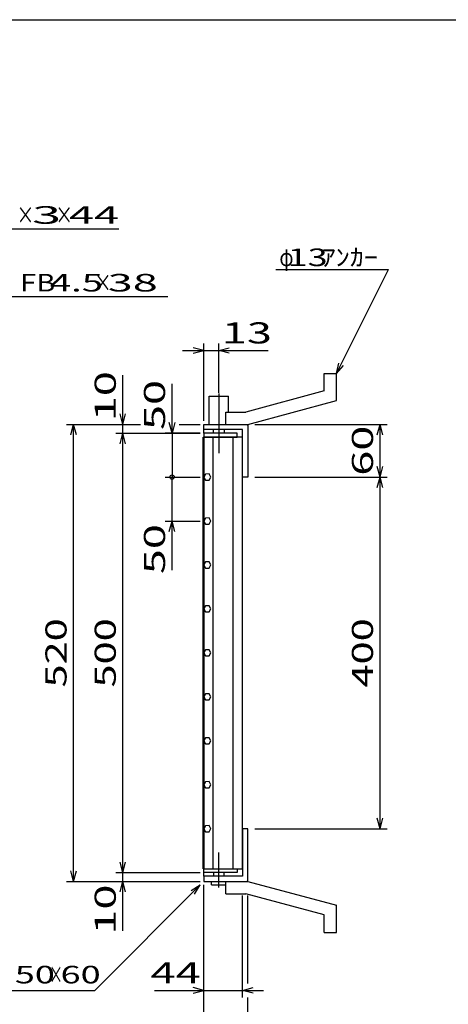
# Model space of a CAD drawing. Units: millimetres. Extents: x -182 to 173, y -128 to 105.
# Drawn here: x -52 to 9, y -35 to 105 of the extents above; entities that cross this region are included whole.
import ezdxf
from ezdxf.enums import TextEntityAlignment as Align

# ---------------------------------------------------------------- set-up
doc = ezdxf.new("R2010")
doc.units = ezdxf.units.MM
doc.header["$LTSCALE"] = 0.25
doc.linetypes.add('CENTERX2', pattern=[101.6, 63.5, -12.7, 12.7, -12.7])
for name, color, linetype in [('16', 7, 'Continuous'), ('19', 7, 'Continuous'), ('22', 7, 'Continuous')]:
    doc.layers.add(name, color=color, linetype=linetype)
doc.styles.add('dcStyle0', font='txt.shx', dxfattribs={"width": 0.833333, "bigfont": 'bigfont'})

msp = doc.modelspace()

# ---------------------------------------------------------------- linework, layer by layer
at = {"color": 150, "linetype": 'Continuous', "lineweight": 25}
msp.add_line((-172.9, 105.35), (173.1, 105.35), dxfattribs=at)
at = {"layer": '16', "color": 3, "linetype": 'Continuous', "lineweight": 25}
for p, q in [((-21.25, 46.56), (-26, 46.56)), ((-26, 46.56), (-26, 46)), ((-21.25, 46), (-21.25, 46.56)), ((-26.09, -15.38), (-26.09, 46)), ((-26.09, 46), (-26, 46)), ((-26, 46), (-21.25, 46)), ((-26, 46), (-26, -15.38)), ((-20.5, 46), (-26, 46)), ((-24.69, 46), (-24.69, -15.38)), ((-21.81, -15.38), (-21.81, 46)), ((-20.5, -15.38), (-20.5, 46)), ((-25.75, 40.74), (-26, 40.31)), ((-25.25, 40.75), (-25.75, 40.74)), ((-25, 40.31), (-25.25, 40.75)), ((-26, 40.31), (-25.75, 39.88)), ((-25.75, 39.88), (-25.25, 39.88)), ((-25.25, 39.88), (-25, 40.32)), ((-25.75, 34.49), (-26, 34.06)), ((-26, 34.06), (-25.75, 33.63)), ((-25.25, 34.5), (-25.75, 34.49)), ((-25.75, 33.63), (-25.25, 33.63)), ((-25, 34.06), (-25.25, 34.5)), ((-25.25, 33.63), (-25, 34.07)), ((-25.75, 28.24), (-26, 27.81)), ((-25.25, 28.25), (-25.75, 28.24)), ((-25, 27.81), (-25.25, 28.25)), ((-26, 27.81), (-25.75, 27.38)), ((-25.75, 27.38), (-25.25, 27.38)), ((-25.25, 27.38), (-25, 27.82)), ((-25.75, 21.99), (-26, 21.56)), ((-26, 21.56), (-25.75, 21.13)), ((-25.25, 22), (-25.75, 21.99)), ((-25.75, 21.13), (-25.25, 21.13)), ((-25, 21.56), (-25.25, 22)), ((-25.25, 21.13), (-25, 21.57)), ((-25.75, 15.74), (-26, 15.31)), ((-25.25, 15.75), (-25.75, 15.74)), ((-25, 15.31), (-25.25, 15.75)), ((-26, 15.31), (-25.75, 14.88)), ((-25.75, 14.88), (-25.25, 14.88)), ((-25.25, 14.88), (-25, 15.32)), ((-25.75, 9.49), (-26, 9.06)), ((-26, 9.06), (-25.75, 8.63)), ((-25.25, 9.5), (-25.75, 9.49)), ((-25.75, 8.63), (-25.25, 8.63)), ((-25, 9.06), (-25.25, 9.5)), ((-25.25, 8.63), (-25, 9.07)), ((-25.75, 3.24), (-26, 2.81)), ((-26, 2.81), (-25.75, 2.38)), ((-25.25, 3.25), (-25.75, 3.24)), ((-25, 2.81), (-25.25, 3.25)), ((-25.25, 2.38), (-25, 2.82)), ((-25.75, 2.38), (-25.25, 2.38)), ((-25.75, -3.01), (-26, -3.44)), ((-26, -3.44), (-25.75, -3.87)), ((-25.25, -3), (-25.75, -3.01)), ((-25.75, -3.87), (-25.25, -3.87)), ((-25, -3.44), (-25.25, -3)), ((-25.25, -3.87), (-25, -3.43)), ((-25.75, -9.26), (-26, -9.69)), ((-26, -9.69), (-25.75, -10.12)), ((-25.25, -9.25), (-25.75, -9.26)), ((-25, -9.69), (-25.25, -9.25)), ((-25.25, -10.12), (-25, -9.68)), ((-25.75, -10.12), (-25.25, -10.12)), ((-26, -15.38), (-26.09, -15.38)), ((-26, -15.38), (-21.25, -15.38)), ((-26, -15.94), (-26, -15.38)), ((-26, -15.38), (-20.5, -15.38)), ((-21.25, -15.38), (-21.25, -15.94)), ((-21.25, -15.94), (-26, -15.94))]:
    msp.add_line(p, q, dxfattribs=at)
at = {"layer": '19', "color": 6, "linetype": 'Continuous', "lineweight": 25}
for p, q in [((-8.88, 55.06), (-7.12, 55.06)), ((-8.88, 52.56), (-8.88, 55.06)), ((-7.12, 51.19), (-7.12, 55.06)), ((-25.25, 47.81), (-25.25, 51.81)), ((-25.25, 51.81), (-22.5, 51.81)), ((-22.5, 49.56), (-22.5, 51.81)), ((-8.88, 52.56), (-20, 49.56)), ((-19.75, 47.81), (-7.12, 51.19)), ((-22.88, 49.56), (-20, 49.56)), ((-22.88, 47.81), (-22.88, 49.56)), ((-26, 46.56), (-26, 47.81)), ((-26, 47.06), (-26, 47.81)), ((-26, 47.81), (-19.88, 47.81)), ((-22.88, 47.81), (-19.75, 47.81)), ((-19.88, 47.81), (-19.75, 47.69)), ((-19.75, 47.69), (-19.75, 40.31)), ((-20.5, 47.06), (-26, 47.06)), ((-24.62, 46.56), (-24.62, 47.06)), ((-23.12, 47.06), (-23.12, 46.56)), ((-20.5, 40.31), (-20.5, 47.06)), ((-19.75, 40.31), (-20.5, 40.31)), ((-19.75, -9.69), (-20.5, -9.69)), ((-20.5, -9.69), (-20.5, -16.44)), ((-19.75, -17.06), (-19.75, -9.69)), ((-26, -16.44), (-26, -15.19)), ((-26, -16.44), (-26, -17.19)), ((-20.5, -16.44), (-26, -16.44)), ((-24.62, -15.94), (-24.62, -16.44)), ((-23.12, -16.44), (-23.12, -15.94)), ((-26, -17.19), (-19.88, -17.19)), ((-24.88, -17.69), (-24.88, -17.19)), ((-24.88, -17.69), (-22.88, -17.69)), ((-22.88, -17.19), (-19.75, -17.19)), ((-22.88, -18.94), (-22.88, -17.19)), ((-22.88, -17.69), (-22.88, -17.19)), ((-19.88, -17.19), (-19.75, -17.06)), ((-19.75, -17.19), (-7.12, -20.56)), ((-22.88, -18.94), (-20, -18.94)), ((-8.88, -21.94), (-20, -18.94)), ((-7.12, -24.44), (-7.12, -20.56)), ((-8.88, -24.44), (-8.88, -21.94)), ((-8.88, -24.44), (-7.12, -24.44))]:
    msp.add_line(p, q, dxfattribs=at)
at = {"layer": '19', "color": 6, "linetype": 'CENTERX2', "lineweight": 25}
for p, q in [((-23.88, 52.19), (-23.88, 43.69)), ((-23.88, -18.06), (-23.88, -13.06))]:
    msp.add_line(p, q, dxfattribs=at)
at = {"layer": '22', "color": 4, "linetype": 'Continuous', "lineweight": 25}
for p, q in [((-84.09, 75.63), (-38.09, 75.63)), ((-15.75, 69.81), (0.25, 69.81)), ((-7.12, 55.06), (0.25, 69.81)), ((-73.09, 66), (-31.09, 66)), ((-26, 48.31), (-26, 59.31)), ((-23.88, 52.31), (-23.88, 59.31)), ((-29, 58.31), (-26, 58.31)), ((-26, 58.31), (-27.5, 58.71)), ((-27.5, 57.91), (-26, 58.31)), ((-26, 58.31), (-23.88, 58.31)), ((-23.88, 58.31), (-22.37, 58.71)), ((-22.37, 57.91), (-23.88, 58.31)), ((-23.88, 58.31), (-16.87, 58.31)), ((-7.12, 55.06), (-6.82, 56.52)), ((-7.12, 55.06), (-6.12, 56.16)), ((-37.5, 47.81), (-37.5, 54.81)), ((-30.5, 46.56), (-30.5, 53.56)), ((-37.5, 47.81), (-37.9, 49.31)), ((-37.5, 47.81), (-37.1, 49.31)), ((-45.5, 47.81), (-35, 47.81)), ((-44.9, 46.31), (-44.5, 47.81)), ((-44.1, 46.31), (-44.5, 47.81)), ((-44.5, -17.19), (-44.5, 47.81)), ((-38.5, 47.81), (-35, 47.81)), ((-37.5, 46.56), (-37.5, 47.81)), ((-30.5, 46.56), (-30.9, 48.06)), ((-30.1, 48.06), (-30.5, 46.56)), ((-29.5, 47.81), (-26.5, 47.81)), ((-29.5, 47.81), (-26.5, 47.81)), ((-18.75, 47.81), (0.05, 47.81)), ((-1.35, 46.31), (-0.95, 47.81)), ((-0.55, 46.31), (-0.95, 47.81)), ((-0.95, 40.31), (-0.95, 47.81)), ((-38.5, 46.56), (-26.5, 46.56)), ((-37.9, 45.06), (-37.5, 46.56)), ((-37.1, 45.06), (-37.5, 46.56)), ((-37.5, -15.94), (-37.5, 46.56)), ((-26.5, 46.56), (-31.5, 46.56)), ((-30.5, 46.56), (-30.5, 40.31)), ((-0.95, 40.31), (-1.35, 41.81)), ((-0.95, 40.31), (-0.55, 41.81)), ((-31.5, 40.31), (-26.5, 40.31)), ((-30.5, 34.06), (-30.5, 40.31)), ((-18.75, 40.31), (0.05, 40.31)), ((-1.35, 38.81), (-0.95, 40.31)), ((-0.55, 38.81), (-0.95, 40.31)), ((-0.95, -9.69), (-0.95, 40.31)), ((-31.5, 34.06), (-26.5, 34.06)), ((-30.9, 32.56), (-30.5, 34.06)), ((-30.1, 32.56), (-30.5, 34.06)), ((-30.5, 27.06), (-30.5, 34.06)), ((-0.95, -9.69), (-1.35, -8.19)), ((-0.95, -9.69), (-0.55, -8.19)), ((-18.75, -9.69), (0.05, -9.69)), ((-37.5, -15.94), (-37.9, -14.44)), ((-37.5, -15.94), (-37.1, -14.44)), ((-44.5, -17.19), (-44.9, -15.69)), ((-44.5, -17.19), (-44.1, -15.69)), ((-38.5, -15.94), (-26.5, -15.94)), ((-37.5, -17.19), (-37.5, -15.94)), ((-45.5, -17.19), (-26.5, -17.19)), ((-41.5, -32.69), (-26.5, -17.69)), ((-38.5, -17.19), (-26.5, -17.19)), ((-37.9, -18.69), (-37.5, -17.19)), ((-37.1, -18.69), (-37.5, -17.19)), ((-37.5, -24.19), (-37.5, -17.19)), ((-27.8, -18.49), (-26.5, -17.69)), ((-27.3, -18.99), (-26.5, -17.69)), ((-26, -33.69), (-26, -17.69)), ((-26, -40.69), (-26, -17.69)), ((-20.5, -33.69), (-20.5, -19.21)), ((-19.75, -31.69), (-19.75, -19.21)), ((-61.5, -32.69), (-41.5, -32.69)), ((-33, -32.69), (-26, -32.69)), ((-26, -32.69), (-27.5, -32.29)), ((-27.5, -33.09), (-26, -32.69)), ((-26, -32.69), (-20.5, -32.69)), ((-20.5, -32.69), (-19, -32.29)), ((-19, -33.09), (-20.5, -32.69)), ((-20.5, -32.69), (-17.5, -32.69)), ((-19.75, -40.69), (-19.75, -33.69))]:
    msp.add_line(p, q, dxfattribs=at)
msp.add_circle((-30.5, 40.31), 0.3, dxfattribs=at)

# ---------------------------------------------------------------- texts
at = {"layer": '22', "color": 2, "style": 'dcStyle0'}
for s, height, width, p, p2 in [('×', 2.5, 0.833333, (-52.59, 76.33), (-50.09, 76.33)), ('×', 2.5, 0.833333, (-47.09, 76.33), (-44.59, 76.33)), (' 13 ', 2.5, 0.8, (-15.25, 70.31), (-7.25, 70.31)), ('ｱﾝｶｰ', 2.5, 0.8, (-9.25, 70.31), (-1.25, 70.31)), ('φ', 2.5, 0.666667, (-15.25, 70.31), (-13.25, 70.31)), (' 4.5 ', 2.5, 0.8, (-49.09, 66.7), (-39.09, 66.7)), ('×', 2.5, 0.833333, (-41.59, 66.7), (-39.09, 66.7)), (' 13 ', 3, 0.833333, (-24.88, 59.31), (-14.87, 59.31)), (' 50 ', 2.5, 0.8, (-54, -31.69), (-46, -31.69)), ('×', 2.5, 0.666667, (-48, -31.69), (-46, -31.69)), (' 60 ', 2.5, 0.8, (-47.5, -31.69), (-39.5, -31.69)), (' 44 ', 3, 0.833333, (-35, -31.69), (-25, -31.69))]:
    msp.add_text(s, height=height, dxfattribs=dict(at, width=width)).set_placement(p, p2, align=Align.FIT)
for s, p, p2 in [(' 3 ', (-52.09, 76.33), (-44.59, 76.33)), (' 44 ', (-46.59, 76.33), (-36.59, 76.33)), ('FB', (-52.09, 66.7), (-47.09, 66.7)), (' 38 ', (-41.09, 66.7), (-31.09, 66.7))]:
    msp.add_text(s, height=2.5, dxfattribs=at).set_placement(p, p2, align=Align.FIT)
at = {"layer": '22', "color": 2, "style": 'dcStyle0', "width": 0.833333}
for s, p, p2 in [(' 10 ', (-38.5, 46.81), (-38.5, 56.81)), (' 50 ', (-31.5, 45.56), (-31.5, 55.56)), (' 60 ', (-1.95, 39.06), (-1.95, 49.06)), (' 50 ', (-31.5, 25.06), (-31.5, 35.06)), (' 520 ', (-45.5, 9.06), (-45.5, 21.56)), (' 500 ', (-38.5, 9.06), (-38.5, 21.56)), (' 400 ', (-1.95, 9.06), (-1.95, 21.56)), (' 10 ', (-38.5, -26.19), (-38.5, -16.19))]:
    msp.add_text(s, height=3, rotation=90, dxfattribs=at).set_placement(p, p2, align=Align.FIT)

doc.saveas('drawing.dxf')
